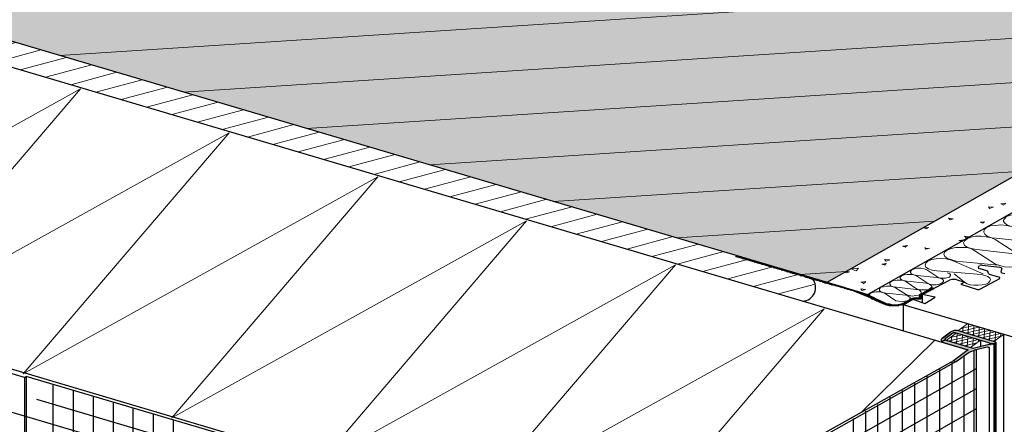
# Model space of a CAD drawing. Units: millimetres. Extents: x 542 to 1460, y 862 to 1959.
# Drawn here: x 899 to 1154, y 1688 to 1793 of the extents above; entities that cross this region are included whole.
import ezdxf

# ---------------------------------------------------------------- set-up
doc = ezdxf.new("R2010")
doc.units = ezdxf.units.MM
doc.header["$LTSCALE"] = 2.54
doc.layers.get('0').update_dxf_attribs({"color": 5, "lineweight": 18, "true_color": 0x0000ff})
for name, color, linetype, lineweight, true_color in [('Linien GALA 0.25', 7, 'Continuous', 25, 0xadadad), ('Linien Wand 0.25', 7, 'Continuous', 25, 0xcc7f66), ('Linien WDVS 0.25', 7, 'Continuous', 25, 0x9900cc), ('WAND Linien + Schraffur', 7, 'Continuous', 18, 0x37ccbd), ('WDVS Linien und Schraffur', 7, 'Continuous', 18, 0x9900cc), ('WDVS Profile', 7, 'Continuous', 5, 0x9900cc), ('WDVS Schraffur Dämmung', 2, 'Continuous', 18, 0xffff00)]:
    doc.layers.add(name, color=color, linetype=linetype, lineweight=lineweight, true_color=true_color)

# ---------------------------------------------------------------- blocks, each defined once
blk = doc.blocks.new('WD_WMF')
at = {"layer": 'WDVS Profile', "linetype": 'Continuous', "lineweight": 0, "true_color": 0x808080}
for points in [[(71.89, -38.34), (50.5, -31.25), (50.15, -31.17), (49.75, -31.13), (49.33, -31.14), (48.86, -31.19), (48.41, -31.28), (47.97, -31.41), (47.55, -31.57), (47.14, -31.77), (46.76, -32), (42.21, -35.14), (46.76, -32), (42.21, -35.14), (41.83, -35.44), (41.58, -35.71), (41.41, -35.98), (41.34, -36.23), (41.39, -36.45), (41.46, -36.66), (41.66, -36.85), (43.93, -36.07), (43.89, -36.05), (43.81, -36), (43.72, -35.94), (43.66, -35.86), (43.6, -35.78), (43.57, -35.7), (43.58, -35.62), (43.61, -35.54), (43.69, -35.47), (47.98, -32.51), (48.09, -32.45), (48.2, -32.4), (48.34, -32.35), (48.49, -32.31), (48.64, -32.28), (48.79, -32.26), (48.92, -32.26), (49.05, -32.25), (49.16, -32.27), (69.68, -39.08), (71.43, -38.94), (71.56, -38.85)], [(70.68, -39.46), (70.61, -39.44), (69.39, -39.46), (68.67, -39.54), (67.97, -39.64), (67.31, -39.76), (66.58, -39.91), (65.83, -40.07), (65.02, -40.24), (64.24, -40.4), (63.52, -40.54), (62.8, -40.69), (62.11, -40.84), (61.39, -40.99), (60.67, -41.16), (59.93, -41.36), (59.2, -41.57), (44.22, -36.6), (43.67, -36.43), (41.23, -37.19), (41.36, -37.26), (41.86, -37.5), (42.54, -37.76), (56.31, -42.31), (47.92, -48.1), (49.4, -48.6), (56.75, -43.63), (60.86, -42.23), (67.01, -40.85), (68.15, -41.22)], [(68.15, -41.22), (70.68, -39.46)]]:
    blk.add_hatch(color=8, dxfattribs=at).paths.add_polyline_path(points)
at = {"color": 7, "lineweight": 5}
for p, q in [((47.92, -48.1), (56.31, -42.31)), ((71.43, -38.94), (71.56, -38.85)), ((71.56, -38.85), (71.43, -38.94))]:
    blk.add_line(p, q, dxfattribs=at)
at = {"color": 7, "lineweight": 5, "flags": 128}
blk.add_lwpolyline([(43.69, -35.47), (47.98, -32.51)], close=True, dxfattribs=at)
at = {"layer": 'Linien WDVS 0.25', "flags": 128}
blk.add_lwpolyline([(71.89, -38.34), (50.5, -31.25), (50.15, -31.17), (49.75, -31.13), (49.33, -31.14), (48.86, -31.19), (48.41, -31.28), (47.97, -31.41), (47.55, -31.57), (47.14, -31.77), (46.76, -32), (42.21, -35.14), (46.76, -32), (42.21, -35.14), (41.83, -35.44), (41.58, -35.71), (41.41, -35.98), (41.34, -36.23), (41.39, -36.45), (41.46, -36.66), (41.66, -36.85), (43.93, -36.07), (43.89, -36.05), (43.81, -36), (43.72, -35.94), (43.66, -35.86), (43.6, -35.78), (43.57, -35.7), (43.58, -35.62), (43.61, -35.54), (43.69, -35.47), (47.98, -32.51), (48.09, -32.45), (48.2, -32.4), (48.34, -32.35), (48.49, -32.31), (48.64, -32.28), (48.79, -32.26), (48.92, -32.26), (49.05, -32.25), (49.16, -32.27), (69.68, -39.08), (71.43, -38.94), (71.56, -38.85)], close=True, dxfattribs=at)
blk.add_lwpolyline([(70.68, -39.46), (70.61, -39.44), (69.39, -39.46), (68.67, -39.54), (67.97, -39.64), (67.31, -39.76), (66.58, -39.91), (65.83, -40.07), (65.02, -40.24), (64.24, -40.4), (63.52, -40.54), (62.8, -40.69), (62.11, -40.84), (61.39, -40.99), (60.67, -41.16), (59.93, -41.36), (59.2, -41.57), (44.22, -36.6), (43.67, -36.43), (41.23, -37.19), (41.36, -37.26), (41.86, -37.5), (42.54, -37.76), (56.31, -42.31), (47.92, -48.1), (49.4, -48.6), (56.75, -43.63), (60.86, -42.23), (67.01, -40.85), (68.15, -41.22)], dxfattribs=at)
at = {"layer": 'WDVS Linien und Schraffur'}
for p, q in [((44.22, -36.6), (50.04, -32.57)), ((49.67, -32.82), (50.37, -32.69)), ((49.9, -38.5), (50.37, -32.68)), ((50.87, -31.38), (56.33, -27.61)), ((52.12, -31.8), (62.62, -29.69)), ((52.76, -30.08), (59.62, -28.71)), ((53.54, -32.27), (53.77, -29.38)), ((55.12, -32.78), (65.59, -30.68)), ((55.99, -27.85), (56.66, -27.71)), ((56.55, -33.25), (56.95, -27.82)), ((58.09, -33.78), (64.86, -32.41)), ((59.51, -34.25), (59.92, -28.81)), ((62.48, -35.23), (62.74, -32.17)), ((62.74, -32.17), (62.92, -29.8)), ((63.62, -34.25), (71.57, -32.65)), ((64.86, -32.41), (68.57, -31.68)), ((65.48, -36.21), (65.89, -30.79)), ((68.45, -37.21), (68.89, -31.77)), ((71.49, -37.57), (71.86, -32.76)), ((45.1, -36.91), (56.34, -34.66)), ((46.44, -35.06), (53.37, -33.67)), ((46.93, -37.51), (47.17, -34.56)), ((48.1, -37.89), (59.34, -35.64)), ((51.08, -38.89), (62.31, -36.63)), ((52.9, -39.48), (53.33, -33.67)), ((54.07, -39.87), (61.33, -38.42)), ((55.87, -40.47), (56.34, -34.65)), ((63.41, -36.99), (57.56, -41.03)), ((58.95, -40.06), (59.3, -35.64)), ((61.08, -34.75), (63.62, -34.25)), ((62.19, -37.83), (62.27, -36.63)), ((64.05, -35.74), (64.42, -35.68)), ((64.42, -35.68), (74.53, -33.64)), ((67.02, -36.74), (75, -35.13)), ((70.02, -37.72), (71.77, -37.37)), ((70.87, -38), (76.33, -34.23)), ((74.72, -35.34), (74.83, -33.75)), ((57.05, -40.86), (58.1, -40.65))]:
    blk.add_line(p, q, dxfattribs=at)

msp = doc.modelspace()

# ---------------------------------------------------------------- hatches: boundary and pattern name
at = {"linetype": 'Continuous', "lineweight": 0, "true_color": 0xd6d6d6}
msp.add_hatch(color=254, dxfattribs=at).paths.add_polyline_path([(803.94, 1952.94), (644.14, 1862.05), (1108.41, 1724.77), (1268.21, 1815.53), (803.94, 1952.94)])
at = {"layer": 'Linien WDVS 0.25', "linetype": 'Continuous', "lineweight": 13, "true_color": 0x9900cc}
h = msp.add_hatch(dxfattribs=at)
h.set_pattern_fill('ANSI31_2', color=202, style=0, pattern_type=2)
h.set_pattern_definition([(15, (-14689.8593, 1988.596), (-0.9244693, 3.4501663), [])])
edge = h.paths.add_edge_path()
edge.add_line((644.14, 1862.05), (636.33, 1857.63))
edge.add_line((636.33, 1857.63), (1102.06, 1719.85))
edge.add_arc((1101.89, 1723.37), 3.53, 272.8365, 399.3506)
edge.add_line((1104.62, 1725.61), (1104.24, 1725.55))
edge.add_line((1104.24, 1725.55), (1104.17, 1725.94))
edge.add_line((1104.17, 1725.94), (1103.47, 1726))
edge.add_line((1103.47, 1726), (1103.63, 1726.18))
edge.add_line((1103.63, 1726.18), (1102.97, 1726.38))
edge.add_line((1102.97, 1726.38), (1101.84, 1726.38))
edge.add_line((1101.84, 1726.38), (1102.51, 1726.51))
edge.add_line((1102.51, 1726.51), (1095.71, 1728.52))
edge.add_line((1095.71, 1728.52), (1094.46, 1728.52))
edge.add_line((1094.46, 1728.52), (1095.21, 1728.67))
edge.add_line((1095.21, 1728.67), (1094.35, 1728.92))
edge.add_line((1094.35, 1728.92), (1093.12, 1728.92))
edge.add_line((1093.12, 1728.92), (1093.86, 1729.07))
edge.add_line((1093.86, 1729.07), (1092.99, 1729.32))
edge.add_line((1092.99, 1729.32), (1091.78, 1729.32))
edge.add_line((1091.78, 1729.32), (1092.5, 1729.47))
edge.add_line((1092.5, 1729.47), (1091.63, 1729.73))
edge.add_line((1091.63, 1729.73), (1090.44, 1729.73))
edge.add_line((1090.44, 1729.73), (1091.15, 1729.87))
edge.add_line((1091.15, 1729.87), (1089.36, 1730.4))
edge.add_line((1089.36, 1730.4), (1088.16, 1730.4))
edge.add_line((1088.16, 1730.4), (1088.88, 1730.54))
edge.add_line((1088.88, 1730.54), (1088, 1730.8))
edge.add_line((1088, 1730.8), (1086.82, 1730.8))
edge.add_line((1086.82, 1730.8), (1087.53, 1730.94))
edge.add_line((1087.53, 1730.94), (1086.64, 1731.2))
edge.add_line((1086.64, 1731.2), (1085.48, 1731.2))
edge.add_line((1085.48, 1731.2), (1086.17, 1731.34))
edge.add_line((1086.17, 1731.34), (1085.74, 1731.47))
edge.add_line((1085.74, 1731.47), (1084.68, 1731.47))
edge.add_line((1084.68, 1731.47), (1085.17, 1731.64))
edge.add_line((1085.17, 1731.64), (644.14, 1862.05))
at = {"layer": 'Linien WDVS 0.25', "linetype": 'Continuous', "lineweight": 0, "true_color": 0x9900cc}
for points in [[(1141, 1711.56), (1141.05, 1711.59), (1141.1, 1711.62), (1141.17, 1711.65), (1141.24, 1711.67), (1141.31, 1711.68), (1141.38, 1711.69), (1141.44, 1711.7), (1141.5, 1711.7), (1141.54, 1711.69), (1151.15, 1708.84), (1151.96, 1708.93), (1152.02, 1708.98), (1152.16, 1709.22), (1142.15, 1712.18), (1141.99, 1712.22), (1141.8, 1712.23), (1141.61, 1712.22), (1141.39, 1712.19), (1141.19, 1712.14), (1140.98, 1712.08), (1140.79, 1711.99), (1140.6, 1711.89), (1140.43, 1711.78), (1138.37, 1710.26), (1138.2, 1710.12), (1138.09, 1709.99), (1138.01, 1709.86), (1137.98, 1709.75), (1138.01, 1709.65), (1138.05, 1709.55), (1138.14, 1709.46), (1139.18, 1709.86), (1139.12, 1709.89), (1139.08, 1709.92), (1139.05, 1709.95), (1139.03, 1709.99), (1139.01, 1710.02), (1139.01, 1710.06), (1139.03, 1710.1), (1139.06, 1710.13)], [(1139.32, 1709.61), (1139.07, 1709.69), (1137.95, 1709.3), (1138.01, 1709.27), (1138.24, 1709.17), (1138.56, 1709.05), (1145, 1707.15), (1141.21, 1704.34), (1141.9, 1704.13), (1145.23, 1706.54), (1147.11, 1707.25), (1149.94, 1707.98), (1150.47, 1707.83), (1151.62, 1708.68), (1151.59, 1708.69), (1151.02, 1708.66), (1150.69, 1708.61), (1150.36, 1708.56), (1150.06, 1708.49), (1149.73, 1708.41), (1149.38, 1708.33), (1149.01, 1708.24), (1148.65, 1708.15), (1148.32, 1708.07), (1147.99, 1707.99), (1147.67, 1707.92), (1147.34, 1707.83), (1147.01, 1707.74), (1146.67, 1707.64), (1146.33, 1707.53)]]:
    msp.add_hatch(color=202, dxfattribs=at).paths.add_polyline_path(points)

# ---------------------------------------------------------------- linework, layer by layer
at = {"flags": 128}
msp.add_lwpolyline([(803.94, 1952.94), (644.14, 1862.05), (1108.41, 1724.77), (1268.21, 1815.53), (803.94, 1952.94)], dxfattribs=at)
at = {"layer": 'Linien GALA 0.25'}
for p, q in [((644.14, 1862.05), (1108.41, 1724.77)), ((1108.41, 1724.77), (1268.21, 1815.53)), ((1147.82, 1728.92), (1147.95, 1729.06)), ((1149.83, 1727.72), (1148.09, 1728.25)), ((1148.63, 1729.19), (1153.18, 1728.65)), ((1150.1, 1727.58), (1149.83, 1727.72)), ((1150.23, 1727.05), (1150.1, 1727.58)), ((1153.72, 1728.39), (1153.45, 1727.45)), ((1153.45, 1727.45), (1153.72, 1727.18)), ((1133.07, 1721.55), (1140.18, 1725.3)), ((1141.92, 1725.44), (1144.07, 1724.77)), ((1144.07, 1724.77), (1143.13, 1724.23)), ((1148.22, 1723.02), (1153.18, 1725.7)), ((1150.23, 1727.05), (1150.5, 1726.78)), ((1152.92, 1726.11), (1150.5, 1726.78)), ((1153.72, 1727.18), (1154.52, 1727.05)), ((1133.07, 1721.55), (1136.16, 1723.16)), ((1143.13, 1724.23), (1147.42, 1722.89)), ((1128.11, 1718.87), (1130.66, 1720.34)), ((1130.66, 1720.34), (1133.74, 1719.27)), ((1136.43, 1720.88), (1133.07, 1721.55)), ((1133.74, 1719.27), (1136.43, 1720.88)), ((1187.64, 1701.31), (1128.11, 1718.87)), ((1128.11, 1718.87), (1128.11, 1712.14))]:
    msp.add_line(p, q, dxfattribs=at)
at = {"layer": 'Linien GALA 0.25', "flags": 128}
for points in [[(1147.82, 1728.92), (1147.55, 1728.65), (1147.69, 1728.39), (1148.09, 1728.25)], [(1148.63, 1729.19), (1148.22, 1729.19), (1147.95, 1729.06)], [(1153.72, 1728.39), (1153.59, 1728.52), (1153.18, 1728.65)], [(1141.92, 1725.44), (1141.39, 1725.44), (1140.72, 1725.44), (1140.18, 1725.3)], [(1153.18, 1725.7), (1153.18, 1725.97), (1152.92, 1726.11)], [(1147.42, 1722.89), (1147.82, 1722.89), (1148.22, 1723.02)]]:
    msp.add_lwpolyline(points, dxfattribs=at)
at = {"layer": 'Linien Wand 0.25'}
for p, q in [((1278.94, 1812.31), (1119, 1721.55)), ((1084.68, 1731.47), (1085.17, 1731.64)), ((1115.24, 1722.49), (1084.68, 1731.47)), ((1084.81, 1731.47), (1085.48, 1731.47)), ((1084.94, 1731.6), (1085.21, 1731.6)), ((1085.08, 1731.34), (1085.88, 1731.34)), ((1085.48, 1731.2), (1086.15, 1731.34)), ((1085.75, 1731.2), (1086.55, 1731.2)), ((1086.15, 1731.07), (1086.82, 1731.07)), ((1086.42, 1730.93), (1087.22, 1730.93)), ((1086.82, 1730.8), (1087.49, 1730.93)), ((1087.09, 1730.8), (1087.89, 1730.8)), ((1087.49, 1730.67), (1088.16, 1730.67)), ((1087.76, 1730.53), (1088.43, 1730.67)), ((1088.16, 1730.4), (1088.83, 1730.53)), ((1088.43, 1730.4), (1089.1, 1730.4)), ((1088.83, 1730.26), (1089.5, 1730.26)), ((1089.1, 1730.13), (1089.77, 1730.26)), ((1089.5, 1730), (1090.17, 1730.13)), ((1089.77, 1730), (1090.44, 1730)), ((1090.04, 1729.86), (1090.84, 1729.86)), ((1090.44, 1729.73), (1091.11, 1729.86)), ((1090.71, 1729.73), (1091.51, 1729.73)), ((1091.11, 1729.59), (1091.78, 1729.59)), ((1091.38, 1729.46), (1092.18, 1729.46)), ((1091.48, 1729.61), (1091.48, 1729.61)), ((1091.78, 1729.32), (1092.45, 1729.46)), ((1092.05, 1729.32), (1092.85, 1729.32)), ((1092.45, 1729.19), (1093.12, 1729.19)), ((1092.72, 1729.06), (1093.52, 1729.06)), ((1093.12, 1728.92), (1093.79, 1729.06)), ((1093.39, 1728.92), (1094.2, 1728.92)), ((1093.79, 1728.79), (1094.46, 1728.79)), ((1094.06, 1728.65), (1094.87, 1728.79)), ((1094.46, 1728.52), (1095.13, 1728.65)), ((1094.73, 1728.52), (1095.54, 1728.52)), ((1095.13, 1728.39), (1095.8, 1728.39)), ((1095.4, 1728.25), (1096.21, 1728.39)), ((1095.8, 1728.25), (1096.47, 1728.25)), ((1096.07, 1728.12), (1096.88, 1728.12)), ((1096.47, 1727.98), (1097.14, 1727.98)), ((1096.74, 1727.85), (1097.55, 1727.98)), ((1097.14, 1727.85), (1097.81, 1727.85)), ((1097.41, 1727.72), (1098.22, 1727.72)), ((1097.81, 1727.58), (1098.49, 1727.58)), ((1098.08, 1727.45), (1098.89, 1727.58)), ((1098.49, 1727.45), (1099.16, 1727.45)), ((1098.75, 1727.31), (1099.56, 1727.31)), ((1099.16, 1727.18), (1099.83, 1727.18)), ((1099.42, 1727.05), (1100.23, 1727.18)), ((1099.83, 1727.05), (1100.5, 1727.05)), ((1100.01, 1727.01), (1100.01, 1727.01)), ((1100.09, 1726.91), (1100.9, 1726.91)), ((1100.5, 1726.78), (1101.17, 1726.91)), ((1100.76, 1726.64), (1101.57, 1726.78)), ((1101.17, 1726.64), (1101.84, 1726.64)), ((1101.43, 1726.51), (1102.1, 1726.51)), ((1101.84, 1726.38), (1102.51, 1726.51)), ((1102.1, 1726.38), (1102.78, 1726.38)), ((1102.51, 1726.24), (1103.18, 1726.24)), ((1102.78, 1726.11), (1103.45, 1726.11)), ((1103.18, 1725.97), (1103.85, 1726.11)), ((1103.41, 1726), (1104.21, 1725.93)), ((1103.45, 1725.97), (1104.12, 1725.97)), ((1103.47, 1726), (1103.63, 1726.18)), ((1103.71, 1725.84), (1104.52, 1725.84)), ((1104.12, 1725.7), (1104.79, 1725.7)), ((1104.19, 1725.8), (1104.15, 1726.02)), ((1104.38, 1725.57), (1105.19, 1725.7)), ((1104.79, 1725.57), (1105.46, 1725.57)), ((1105.05, 1725.44), (1105.86, 1725.44)), ((1105.46, 1725.3), (1106.13, 1725.44)), ((1105.72, 1725.17), (1106.53, 1725.3)), ((1106.13, 1725.17), (1106.8, 1725.17)), ((1106.39, 1725.03), (1107.2, 1725.03)), ((1106.8, 1724.9), (1107.47, 1725.03)), ((1107.07, 1724.77), (1107.87, 1724.9)), ((1107.47, 1724.77), (1108.14, 1724.77)), ((1108.41, 1724.77), (1119, 1721.55)), ((1107.74, 1724.63), (1108.54, 1724.63)), ((1108.14, 1724.5), (1108.81, 1724.63)), ((1108.41, 1724.5), (1109.21, 1724.5)), ((1108.81, 1724.36), (1109.48, 1724.36)), ((1109.08, 1724.23), (1109.88, 1724.23)), ((1109.48, 1724.1), (1110.15, 1724.23)), ((1109.75, 1724.1), (1110.55, 1724.1)), ((1132.67, 1721.68), (1135.62, 1723.29)), ((1133.61, 1722.22), (1134.41, 1722.22)), ((1133.88, 1722.35), (1134.68, 1722.35)), ((1134.15, 1722.49), (1134.95, 1722.49)), ((1134.28, 1722.62), (1135.22, 1722.62)), ((1134.55, 1722.76), (1135.49, 1722.76)), ((1134.82, 1722.89), (1135.76, 1723.02)), ((1135.08, 1723.02), (1136.02, 1723.16)), ((1135.35, 1723.16), (1136.02, 1723.16)), ((1135.49, 1723.29), (1135.62, 1723.29)), ((1135.62, 1723.29), (1136.16, 1723.16)), ((1117.52, 1721.68), (1118.19, 1721.68)), ((1117.79, 1721.55), (1118.46, 1721.55)), ((1118.06, 1721.41), (1118.73, 1721.55)), ((1118.19, 1721.28), (1119, 1721.41)), ((1118.46, 1721.28), (1119.27, 1721.28)), ((1118.73, 1721.15), (1119.4, 1721.15)), ((1119, 1721.01), (1119.67, 1721.01)), ((1119.13, 1720.88), (1119.94, 1721.01)), ((1119.4, 1720.88), (1120.07, 1720.88)), ((1119.53, 1720.74), (1120.34, 1720.74)), ((1119.8, 1720.61), (1120.47, 1720.61)), ((1119.94, 1720.48), (1120.74, 1720.48)), ((1120.2, 1720.34), (1120.87, 1720.48)), ((1120.47, 1720.34), (1121.14, 1720.34)), ((1120.61, 1720.21), (1121.41, 1720.21)), ((1120.74, 1720.61), (1123.69, 1719.27)), ((1120.87, 1720.07), (1121.54, 1720.07)), ((1121.14, 1719.94), (1121.81, 1720.07)), ((1121.28, 1719.81), (1122.08, 1719.94)), ((1121.54, 1719.81), (1122.35, 1719.81)), ((1121.81, 1719.67), (1122.62, 1719.67)), ((1130.26, 1720.48), (1128.38, 1719.4)), ((1130.66, 1720.34), (1128.65, 1719.27)), ((1128.78, 1719.67), (1129.45, 1719.67)), ((1129.05, 1719.81), (1129.72, 1719.81)), ((1129.32, 1719.94), (1129.99, 1719.94)), ((1129.59, 1720.07), (1130.26, 1720.07)), ((1129.86, 1720.21), (1130.53, 1720.21)), ((1129.99, 1720.34), (1130.79, 1720.34)), ((1130.26, 1720.48), (1132.81, 1720.61)), ((1130.53, 1720.61), (1132.94, 1720.74)), ((1131.6, 1720.48), (1132.67, 1720.48)), ((1132.27, 1720.74), (1132.94, 1720.88)), ((1132.4, 1721.41), (1132.94, 1721.41)), ((1132.4, 1721.28), (1132.94, 1721.28)), ((1132.4, 1721.15), (1132.94, 1721.15)), ((1132.4, 1721.01), (1132.94, 1721.15)), ((1132.4, 1720.88), (1132.94, 1721.01)), ((1132.54, 1721.55), (1133.21, 1721.55)), ((1132.67, 1721.68), (1133.34, 1721.68)), ((1132.67, 1720.48), (1132.94, 1720.74)), ((1132.94, 1721.82), (1133.61, 1721.82)), ((1133.07, 1721.55), (1132.94, 1721.28)), ((1132.94, 1720.74), (1132.94, 1721.28)), ((1133.07, 1721.95), (1133.88, 1721.95)), ((1133.07, 1721.55), (1133.07, 1719.54)), ((1133.34, 1722.09), (1134.15, 1722.09)), ((1122.08, 1719.54), (1122.88, 1719.54)), ((1122.35, 1719.4), (1123.15, 1719.54)), ((1122.62, 1719.27), (1123.42, 1719.4)), ((1122.88, 1719.27), (1123.69, 1719.27)), ((1123.15, 1719.14), (1123.96, 1719.14)), ((1123.42, 1719), (1124.36, 1719.14)), ((1123.82, 1718.87), (1124.9, 1719)), ((1124.23, 1718.87), (1125.57, 1718.87)), ((1124.76, 1718.73), (1127.98, 1719)), ((1125.57, 1718.73), (1127.04, 1718.73)), ((1126.37, 1718.87), (1127.71, 1719.14)), ((1126.37, 1718.73), (1128.25, 1719)), ((1127.31, 1719), (1128.38, 1719.14)), ((1127.71, 1719.14), (1128.38, 1719.4)), ((1127.98, 1719.27), (1128.78, 1719.27)), ((1128.25, 1719), (1128.65, 1719.27)), ((1128.38, 1719.4), (1129.05, 1719.4)), ((1128.52, 1719.54), (1129.19, 1719.54))]:
    msp.add_line(p, q, dxfattribs=at)
at = {"layer": 'Linien Wand 0.25', "flags": 128}
for points in [[(1119.67, 1720.74), (1117.52, 1721.55), (1115.24, 1722.49)], [(1120.74, 1720.61), (1118.73, 1721.55), (1116.32, 1722.35)], [(1119.67, 1720.74), (1121.54, 1719.81), (1123.56, 1719)], [(1131.6, 1720.74), (1130.79, 1720.61), (1130.26, 1720.48)], [(1131.6, 1720.48), (1131.06, 1720.48), (1130.66, 1720.34)], [(1131.6, 1720.74), (1132.27, 1720.74), (1132.4, 1721.01)], [(1132.67, 1721.68), (1132.4, 1721.41), (1132.4, 1721.01)], [(1123.56, 1719), (1124.49, 1718.73), (1125.43, 1718.73), (1126.37, 1718.73)], [(1123.69, 1719.27), (1124.49, 1719.14), (1125.43, 1718.87), (1126.37, 1718.87)]]:
    msp.add_lwpolyline(points, dxfattribs=at)
at = {"layer": 'Linien WDVS 0.25'}
for p, q in [((1145, 1707.15), (636.33, 1857.63)), ((900.1, 1700.04), (544.13, 1805.34)), ((545.51, 1806.17), (1054, 1655.66)), ((1032.28, 1650.91), (803.81, 1718.47)), ((1148.21, 1709.71), (1148.21, 1708.05)), ((1154.16, 1711.18), (1154.16, 1313.62)), ((1146.58, 1615.12), (1146.58, 1707.05)), ((1147.04, 1707.23), (1147.04, 1615.79)), ((1150.47, 1707.83), (1150.47, 1417.52)), ((1151.15, 1708.84), (1151.15, 1708.66)), ((1151.62, 1708.68), (1151.62, 1311.83)), ((1151.96, 1708.93), (1151.96, 1311.87)), ((1152.16, 1709.22), (1152.16, 1312.15)), ((1141.21, 1704.34), (1054, 1655.66)), ((1143.83, 1705.7), (1143.83, 1611.16)), ((1141.9, 1704.13), (1070.76, 1664.11)), ((1147.04, 1702.3), (1073.58, 1660.49)), ((1137.53, 1702.1), (1137.53, 1602.19)), ((1140.74, 1703.98), (1140.74, 1606.78)), ((900.1, 1700.04), (900.5, 1700.31)), ((900.1, 1700.04), (900.1, 1584.5)), ((1047.43, 1656.87), (900.5, 1700.31)), ((900.5, 1700.31), (900.5, 1584.77)), ((1134.31, 1700.36), (1134.31, 1597.59)), ((907.47, 1698.3), (907.47, 1580.16)), ((912.7, 1696.69), (912.7, 1576.71)), ((1147.04, 1697.07), (1073.58, 1655.26)), ((1131.09, 1698.49), (1131.09, 1592.99)), ((1032.28, 1656.07), (903.31, 1694.28)), ((917.93, 1695.21), (917.93, 1573.26)), ((1124.66, 1694.87), (1124.66, 1583.8)), ((1127.87, 1696.61), (1127.87, 1588.39)), ((923.16, 1693.61), (923.16, 1569.81)), ((928.25, 1692.13), (928.25, 1566.44)), ((1147.04, 1691.84), (1073.58, 1650.03)), ((1121.44, 1692.99), (1121.44, 1579.2)), ((933.48, 1690.52), (933.48, 1570.27)), ((933.48, 1690.52), (933.48, 1562.99)), ((938.71, 1689.05), (938.71, 1559.54)), ((1115.14, 1689.37), (1115.14, 1570.19)), ((1118.35, 1691.25), (1118.35, 1574.79))]:
    msp.add_line(p, q, dxfattribs=at)
msp.add_arc((1101.89, 1723.37), 3.53, 272.8365, 39.3506, dxfattribs=at)
at = {"layer": 'WAND Linien + Schraffur'}
for p, q in [((909.32, 1783.62), (1251.18, 1805.88)), ((941.36, 1774.1), (1228.26, 1792.74)), ((973.27, 1764.72), (1205.2, 1779.73)), ((1005.31, 1755.2), (1182.28, 1766.73)), ((1037.35, 1745.68), (1159.35, 1753.59)), ((1153.59, 1745.14), (1154.79, 1745.28)), ((1150.23, 1744.34), (1151.57, 1744.21)), ((1150.23, 1744.34), (1150.64, 1743.94)), ((1150.64, 1743.94), (1151.44, 1744.21)), ((1153.45, 1745.14), (1154.26, 1744.88)), ((1154.12, 1744.74), (1154.66, 1745.14)), ((1069.39, 1736.3), (1136.29, 1740.59)), ((1139.91, 1741.39), (1141.12, 1741.26)), ((1139.91, 1741.39), (1140.31, 1740.99)), ((1140.31, 1740.99), (1141.12, 1741.26)), ((1148.09, 1740.32), (1149.3, 1740.45)), ((1148.09, 1740.32), (1148.76, 1740.05)), ((1148.76, 1740.05), (1149.16, 1740.45)), ((1133.48, 1738.84), (1134.82, 1738.98)), ((1133.48, 1738.84), (1134.28, 1738.58)), ((1134.15, 1738.58), (1134.55, 1738.98)), ((1142.59, 1735.63), (1143.4, 1735.36)), ((1142.73, 1735.63), (1143.93, 1735.76)), ((1143.26, 1735.36), (1143.8, 1735.76)), ((1144.07, 1736.7), (1145.27, 1736.56)), ((1144.07, 1736.7), (1144.47, 1736.3)), ((1144.47, 1736.3), (1145.27, 1736.56)), ((1151.98, 1735.89), (1157.34, 1732.41)), ((1152.25, 1736.16), (1162.17, 1735.09)), ((1127.98, 1734.15), (1128.78, 1733.88)), ((1128.11, 1734.15), (1129.32, 1734.29)), ((1128.65, 1733.88), (1129.19, 1734.29)), ((1133.74, 1733.75), (1134.01, 1733.35)), ((1133.74, 1733.61), (1134.95, 1733.48)), ((1134.01, 1733.35), (1134.95, 1733.61)), ((1146.75, 1732.94), (1152.11, 1729.46)), ((1147.15, 1733.21), (1156.94, 1732.14)), ((1123.29, 1730.67), (1123.69, 1730.26)), ((1123.42, 1730.67), (1124.63, 1730.53)), ((1123.69, 1730.26), (1124.63, 1730.53)), ((1141.25, 1730.26), (1148.89, 1726.91)), ((1141.92, 1730.26), (1152.78, 1729.19)), ((1101.43, 1726.78), (1113.37, 1727.58)), ((1113.1, 1727.45), (1113.37, 1727.18)), ((1113.37, 1727.58), (1114.17, 1727.45)), ((1113.37, 1727.18), (1114.17, 1727.45)), ((1114.71, 1728.25), (1115.78, 1727.72)), ((1114.84, 1728.25), (1116.58, 1728.39)), ((1115.91, 1727.72), (1116.58, 1728.39)), ((1122.62, 1729.46), (1123.82, 1729.59)), ((1122.62, 1729.46), (1123.42, 1729.19)), ((1123.29, 1729.19), (1123.69, 1729.59)), ((1134.28, 1727.98), (1137.1, 1726.11)), ((1136.83, 1727.72), (1148.36, 1726.78)), ((1117.12, 1724.77), (1117.92, 1724.5)), ((1117.25, 1724.77), (1118.46, 1724.9)), ((1117.79, 1724.36), (1118.33, 1724.77)), ((1128.78, 1724.9), (1131.6, 1723.02)), ((1129.05, 1725.03), (1134.15, 1724.5)), ((1131.6, 1726.38), (1134.41, 1724.5)), ((1131.73, 1726.51), (1136.83, 1725.97)), ((1144.07, 1724.77), (1141.39, 1726.91)), ((1110.15, 1723.96), (1110.82, 1723.96)), ((1110.42, 1723.83), (1111.22, 1723.83)), ((1110.82, 1723.69), (1111.49, 1723.83)), ((1111.09, 1723.69), (1111.89, 1723.69)), ((1111.49, 1723.56), (1112.16, 1723.56)), ((1111.76, 1723.43), (1112.56, 1723.56)), ((1112.16, 1723.29), (1112.83, 1723.43)), ((1112.43, 1723.29), (1113.23, 1723.29)), ((1112.83, 1723.16), (1113.5, 1723.16)), ((1113.1, 1723.02), (1113.9, 1723.16)), ((1113.5, 1722.89), (1114.17, 1723.02)), ((1113.77, 1722.89), (1114.57, 1722.89)), ((1114.17, 1722.76), (1114.84, 1722.76)), ((1114.44, 1722.62), (1115.24, 1722.76)), ((1114.84, 1722.62), (1115.51, 1722.62)), ((1115.11, 1722.49), (1115.78, 1722.49)), ((1115.51, 1722.35), (1116.18, 1722.35)), ((1115.78, 1722.22), (1116.45, 1722.35)), ((1116.05, 1722.22), (1116.85, 1722.22)), ((1117.12, 1723.02), (1118.33, 1722.89)), ((1117.12, 1723.02), (1117.52, 1722.62)), ((1117.52, 1722.62), (1118.33, 1722.89)), ((1126.1, 1723.29), (1128.92, 1721.55)), ((1126.37, 1723.43), (1131.47, 1722.89)), ((1116.32, 1722.09), (1117.12, 1722.09)), ((1116.72, 1721.95), (1117.39, 1721.95)), ((1116.99, 1721.82), (1117.66, 1721.95)), ((1117.25, 1721.82), (1117.92, 1721.82)), ((1123.42, 1721.82), (1126.24, 1719.94)), ((1123.69, 1721.95), (1128.78, 1721.41))]:
    msp.add_line(p, q, dxfattribs=at)
at = {"layer": 'WAND Linien + Schraffur', "flags": 128}
for points in [[(1162.17, 1741.79), (1161.23, 1742.19), (1160.02, 1742.46), (1158.68, 1742.6), (1157.21, 1742.46), (1156, 1742.19), (1154.93, 1741.79), (1154.39, 1741.26), (1154.12, 1740.72), (1154.39, 1740.18), (1155.06, 1739.65), (1156.13, 1739.25), (1157.47, 1738.98)], [(1157.07, 1738.84), (1156.13, 1739.25), (1154.93, 1739.51), (1153.45, 1739.65), (1152.11, 1739.51), (1150.77, 1739.38), (1149.83, 1738.98), (1149.16, 1738.44), (1149.03, 1737.77), (1149.3, 1737.23), (1149.97, 1736.7), (1151.04, 1736.3), (1152.25, 1736.16)], [(1151.98, 1735.89), (1151.04, 1736.3), (1149.7, 1736.56), (1148.36, 1736.7), (1146.88, 1736.7), (1145.68, 1736.43), (1144.74, 1736.03), (1144.07, 1735.49), (1143.8, 1734.96), (1144.07, 1734.29), (1144.74, 1733.88), (1145.81, 1733.48), (1147.15, 1733.21)], [(1146.75, 1732.94), (1145.81, 1733.48), (1144.6, 1733.75), (1143.26, 1733.75), (1141.79, 1733.75), (1140.58, 1733.48), (1139.51, 1733.08), (1138.84, 1732.54), (1138.7, 1732.01), (1138.97, 1731.47), (1139.64, 1730.93), (1140.72, 1730.53), (1141.92, 1730.26)], [(1141.25, 1730.26), (1140.31, 1730.53), (1139.24, 1730.8), (1137.9, 1730.93), (1136.69, 1730.8), (1135.49, 1730.67), (1134.55, 1730.26), (1134.01, 1729.73), (1133.88, 1729.19), (1134.01, 1728.65), (1134.68, 1728.25), (1135.62, 1727.85), (1136.83, 1727.72)], [(1152.11, 1729.46), (1153.18, 1729.06), (1154.39, 1728.79), (1155.73, 1728.65), (1157.21, 1728.79), (1158.41, 1729.06), (1159.48, 1729.46), (1160.02, 1729.86), (1160.29, 1730.53), (1160.02, 1731.07), (1159.35, 1731.6), (1158.28, 1732.01), (1156.94, 1732.14)], [(1134.28, 1727.98), (1133.61, 1728.25), (1132.81, 1728.39), (1131.87, 1728.39), (1131.06, 1728.25), (1130.39, 1727.98), (1129.99, 1727.58), (1129.99, 1727.31), (1130.26, 1726.91), (1130.93, 1726.64), (1131.73, 1726.51)], [(1128.78, 1724.9), (1128.25, 1725.17), (1127.44, 1725.3), (1126.5, 1725.3), (1125.7, 1725.17), (1125.03, 1724.9), (1124.63, 1724.63), (1124.63, 1724.23), (1124.9, 1723.83), (1125.57, 1723.56), (1126.37, 1723.43)], [(1131.6, 1726.38), (1130.93, 1726.64), (1130.12, 1726.78), (1129.19, 1726.78), (1128.38, 1726.64), (1127.71, 1726.38), (1127.31, 1726.11), (1127.31, 1725.7), (1127.58, 1725.44), (1128.25, 1725.17), (1129.05, 1725.03)], [(1134.41, 1724.5), (1134.95, 1724.23), (1135.76, 1724.1), (1136.69, 1724.1), (1137.5, 1724.23), (1138.17, 1724.5), (1138.57, 1724.9), (1138.57, 1725.17), (1138.3, 1725.57), (1137.63, 1725.84), (1136.83, 1725.97)], [(1137.1, 1726.11), (1137.63, 1725.84), (1138.3, 1725.84), (1139.11, 1725.84), (1139.78, 1725.97), (1140.18, 1726.11), (1140.45, 1726.51), (1140.45, 1726.78), (1140.05, 1727.05), (1139.51, 1727.18)], [(1144.07, 1724.77), (1144.74, 1724.36), (1145.54, 1724.1), (1146.48, 1723.96), (1147.55, 1723.96), (1148.63, 1724.1), (1149.56, 1724.23), (1150.23, 1724.63), (1150.64, 1725.03), (1150.77, 1725.44), (1150.64, 1725.84), (1150.1, 1726.24), (1149.3, 1726.51), (1148.36, 1726.78)], [(1123.42, 1721.82), (1122.75, 1722.09), (1121.95, 1722.22), (1121.01, 1722.22), (1120.2, 1722.09), (1119.53, 1721.82), (1119.27, 1721.41)], [(1126.1, 1723.29), (1125.57, 1723.56), (1124.76, 1723.69), (1123.82, 1723.69), (1123.02, 1723.56), (1122.35, 1723.43), (1121.95, 1723.02), (1121.95, 1722.62), (1122.21, 1722.35), (1122.88, 1722.09), (1123.69, 1721.95)], [(1128.92, 1721.55), (1129.72, 1721.28), (1130.53, 1721.15), (1131.33, 1721.28), (1132.14, 1721.41), (1132.67, 1721.68), (1132.81, 1722.09), (1132.67, 1722.35), (1132.27, 1722.76), (1131.47, 1722.89)], [(1131.6, 1723.02), (1132.4, 1722.76), (1133.21, 1722.76), (1134.15, 1722.76), (1134.82, 1722.89), (1135.35, 1723.29), (1135.62, 1723.56), (1135.35, 1723.96), (1134.95, 1724.23), (1134.15, 1724.5)], [(1126.24, 1719.94), (1126.91, 1719.81), (1127.71, 1719.67), (1128.52, 1719.81), (1129.32, 1719.94), (1129.72, 1720.21), (1129.99, 1720.61), (1129.86, 1720.88), (1129.45, 1721.15), (1128.78, 1721.41)]]:
    msp.add_lwpolyline(points, dxfattribs=at)
at = {"layer": 'WDVS Schraffur Dämmung'}
msp.add_line((1136.34, 1709.71), (1117.32, 1691.01), dxfattribs=at)
at = {"layer": 'WDVS Schraffur Dämmung', "flags": 128}
for points in [[(822.63, 1723.79), (914.67, 1774.96), (861.21, 1712.37)], [(861.21, 1712.37), (953.25, 1763.54), (899.8, 1700.95)], [(899.8, 1700.95), (991.84, 1752.12), (938.38, 1689.53)], [(938.38, 1689.53), (1030.42, 1740.69), (976.97, 1678.1)], [(976.97, 1678.1), (1069.01, 1729.27), (1015.55, 1666.68)], [(1015.55, 1666.68), (1107.59, 1717.85), (1054.14, 1655.26)]]:
    msp.add_lwpolyline(points, dxfattribs=at)

# ---------------------------------------------------------------- block references
at = {"layer": 'Linien WDVS 0.25', "xscale": 0.4632927343976916, "yscale": 0.4632927343976916, "zscale": 0.4632927343976916, "rotation": 1.813379063260177}
msp.add_blockref('WD_WMF', (1118.31, 1725.92), dxfattribs=at)

doc.saveas('drawing.dxf')
